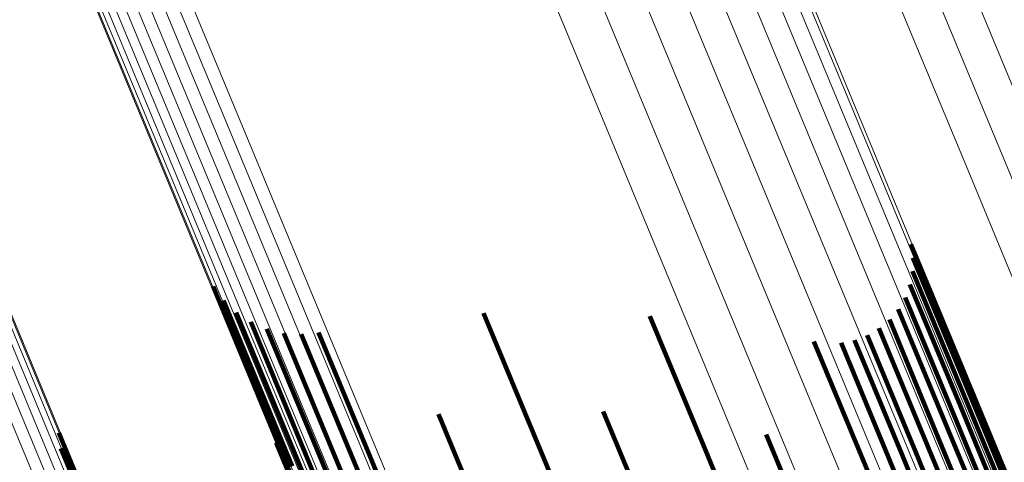
# Model space of a CAD drawing. Units: metres. Extents: x 0.181 to 0.396, y 0.639 to 1.055.
# Drawn here: x 0.235 to 0.251, y 1.007 to 1.014 of the extents above; entities that cross this region are included whole.
import ezdxf

# ---------------------------------------------------------------- set-up
doc = ezdxf.new("R2010")
doc.units = ezdxf.units.M
doc.linetypes.add('AUSGEZOGEN', pattern=[0])
doc.linetypes.add('VERDECKT2_S2', pattern=[0.036, 0.02, -0.016])
doc.layers.add('Standard', color=7, linetype='AUSGEZOGEN', lineweight=13)

msp = doc.modelspace()

# ---------------------------------------------------------------- linework, layer by layer
at = {"layer": 'Standard', "color": 253, "linetype": 'VERDECKT2_S2', "lineweight": 140, "transparency": 33554687}
for p, q in [((0.249228, 1.010467), (0.250049, 1.008486)), ((0.249228, 1.010467), (0.250049, 1.008486)), ((0.249258, 1.010258), (0.250063, 1.008314)), ((0.249258, 1.010258), (0.250063, 1.008314)), ((0.249252, 1.010048), (0.250043, 1.008138)), ((0.249252, 1.010048), (0.250043, 1.008138)), ((0.23846, 1.009812), (0.239539, 1.007207)), ((0.23846, 1.009812), (0.239539, 1.007207)), ((0.249211, 1.009842), (0.24999, 1.007963)), ((0.249211, 1.009842), (0.24999, 1.007963)), ((0.238623, 1.009597), (0.239683, 1.007039)), ((0.238623, 1.009597), (0.239683, 1.007039)), ((0.249137, 1.009645), (0.249904, 1.007793)), ((0.249137, 1.009645), (0.249904, 1.007793)), ((0.24903, 1.009464), (0.249788, 1.007634)), ((0.24903, 1.009464), (0.249788, 1.007634)), ((0.238819, 1.009414), (0.239861, 1.006899)), ((0.238819, 1.009414), (0.239861, 1.006899)), ((0.242634, 1.009402), (0.243568, 1.007148)), ((0.242634, 1.009402), (0.243568, 1.007148)), ((0.245198, 1.009356), (0.246056, 1.007283)), ((0.245198, 1.009356), (0.246056, 1.007283)), ((0.248895, 1.009303), (0.249645, 1.00749)), ((0.248895, 1.009303), (0.249645, 1.00749)), ((0.239044, 1.009266), (0.240069, 1.00679)), ((0.239044, 1.009266), (0.240069, 1.00679)), ((0.23929, 1.009158), (0.240302, 1.006717)), ((0.23929, 1.009158), (0.240302, 1.006717)), ((0.248734, 1.009167), (0.24948, 1.007366)), ((0.248734, 1.009167), (0.24948, 1.007366)), ((0.239552, 1.009094), (0.240551, 1.006681)), ((0.239552, 1.009094), (0.240551, 1.006681)), ((0.23982, 1.009075), (0.240811, 1.006684)), ((0.23982, 1.009075), (0.240811, 1.006684)), ((0.240088, 1.009102), (0.241073, 1.006724)), ((0.240088, 1.009102), (0.241073, 1.006724)), ((0.248357, 1.008984), (0.249101, 1.007187)), ((0.248357, 1.008984), (0.249101, 1.007187)), ((0.248553, 1.009059), (0.249297, 1.007264)), ((0.248553, 1.009059), (0.249297, 1.007264)), ((0.247732, 1.008964), (0.248492, 1.007129)), ((0.247732, 1.008964), (0.248492, 1.007129)), ((0.24815, 1.008942), (0.248897, 1.007138)), ((0.24815, 1.008942), (0.248897, 1.007138)), ((0.250049, 1.008486), (0.252437, 1.00272)), ((0.250049, 1.008486), (0.252437, 1.00272)), ((0.250063, 1.008314), (0.25245, 1.002553)), ((0.250063, 1.008314), (0.25245, 1.002553)), ((0.250043, 1.008138), (0.252427, 1.002383)), ((0.250043, 1.008138), (0.252427, 1.002383)), ((0.24999, 1.007963), (0.252372, 1.002213)), ((0.24999, 1.007963), (0.252372, 1.002213)), ((0.241938, 1.007839), (0.242785, 1.005794)), ((0.241938, 1.007839), (0.242785, 1.005794)), ((0.24448, 1.007883), (0.245258, 1.006003)), ((0.24448, 1.007883), (0.245258, 1.006003)), ((0.249904, 1.007793), (0.252284, 1.002047)), ((0.249904, 1.007793), (0.252284, 1.002047)), ((0.249788, 1.007634), (0.252166, 1.001892)), ((0.249788, 1.007634), (0.252166, 1.001892)), ((0.23608, 1.007552), (0.237073, 1.005156)), ((0.23608, 1.007552), (0.237073, 1.005156)), ((0.246996, 1.007529), (0.24768, 1.005878)), ((0.246996, 1.007529), (0.24768, 1.005878)), ((0.249645, 1.00749), (0.252022, 1.001751)), ((0.249645, 1.00749), (0.252022, 1.001751)), ((0.239435, 1.007398), (0.240323, 1.005256)), ((0.239435, 1.007398), (0.240323, 1.005256)), ((0.24948, 1.007366), (0.251856, 1.001628)), ((0.24948, 1.007366), (0.251856, 1.001628)), ((0.236113, 1.00731), (0.237088, 1.004956)), ((0.236113, 1.00731), (0.237088, 1.004956)), ((0.239539, 1.007207), (0.24197, 1.001338)), ((0.239539, 1.007207), (0.24197, 1.001338)), ((0.246056, 1.007283), (0.248451, 1.001502)), ((0.246056, 1.007283), (0.248451, 1.001502)), ((0.249101, 1.007187), (0.251477, 1.001451)), ((0.249101, 1.007187), (0.251477, 1.001451)), ((0.249297, 1.007264), (0.251673, 1.001527)), ((0.249297, 1.007264), (0.251673, 1.001527)), ((0.243568, 1.007148), (0.245975, 1.001336)), ((0.243568, 1.007148), (0.245975, 1.001336)), ((0.248492, 1.007129), (0.250871, 1.001385)), ((0.248492, 1.007129), (0.250871, 1.001385)), ((0.248897, 1.007138), (0.251274, 1.001401)), ((0.248897, 1.007138), (0.251274, 1.001401))]:
    msp.add_line(p, q, dxfattribs=at)
at = {"layer": 'Standard', "color": 7, "linetype": 'AUSGEZOGEN', "lineweight": 13, "transparency": 33554687}
for points in [[(0.232678, 1.055202), (0.232758, 1.055009), (0.233003, 1.054417), (0.233422, 1.053407), (0.23402, 1.051961), (0.234805, 1.050066), (0.235782, 1.047708), (0.236954, 1.044879), (0.238324, 1.041572), (0.239893, 1.037783), (0.241661, 1.033515), (0.243626, 1.02877), (0.245785, 1.023558), (0.248133, 1.017891), (0.250662, 1.011785), (0.253364, 1.005261), (0.25623, 0.998342), (0.259248, 0.991056), (0.262406, 0.983431), (0.265691, 0.975502), (0.269087, 0.967301), (0.272581, 0.958867), (0.276157, 0.950234), (0.279798, 0.941443)], [(0.232678, 1.055202), (0.232758, 1.055009), (0.233003, 1.054417), (0.233422, 1.053407), (0.23402, 1.051961), (0.234805, 1.050066), (0.235782, 1.047708), (0.236954, 1.044879), (0.238324, 1.041572), (0.239893, 1.037783), (0.241661, 1.033515), (0.243626, 1.02877), (0.245785, 1.023558), (0.248133, 1.017891), (0.250662, 1.011785), (0.253364, 1.005261), (0.25623, 0.998342), (0.259248, 0.991056), (0.262406, 0.983431), (0.265691, 0.975502), (0.269087, 0.967301), (0.272581, 0.958867), (0.276157, 0.950234), (0.279798, 0.941443)], [(0.233276, 1.055201), (0.233356, 1.055009), (0.233601, 1.054417), (0.234019, 1.053408), (0.234617, 1.051964), (0.235401, 1.050071), (0.236376, 1.047716), (0.237547, 1.04489), (0.238916, 1.041586), (0.240483, 1.037802), (0.242249, 1.033538), (0.244212, 1.028798), (0.246369, 1.023592), (0.248714, 1.017931), (0.25124, 1.011832), (0.253939, 1.005315), (0.256802, 0.998404), (0.259817, 0.991125), (0.262972, 0.983509), (0.266253, 0.975588), (0.269646, 0.967397), (0.273136, 0.958971), (0.276707, 0.950348), (0.280345, 0.941566)], [(0.233276, 1.055201), (0.233356, 1.055009), (0.233601, 1.054417), (0.234019, 1.053408), (0.234617, 1.051964), (0.235401, 1.050071), (0.236376, 1.047716), (0.237547, 1.04489), (0.238916, 1.041586), (0.240483, 1.037802), (0.242249, 1.033538), (0.244212, 1.028798), (0.246369, 1.023592), (0.248714, 1.017931), (0.25124, 1.011832), (0.253939, 1.005315), (0.256802, 0.998404), (0.259817, 0.991125), (0.262972, 0.983509), (0.266253, 0.975588), (0.269646, 0.967397), (0.273136, 0.958971), (0.276707, 0.950348), (0.280345, 0.941566)], [(0.232087, 1.055109), (0.232167, 1.054916), (0.232412, 1.054324), (0.232831, 1.053313), (0.23343, 1.051866), (0.234216, 1.04997), (0.235193, 1.047611), (0.236366, 1.04478), (0.237737, 1.04147), (0.239307, 1.037679), (0.241076, 1.033407), (0.243043, 1.02866), (0.245203, 1.023444), (0.247552, 1.017773), (0.250083, 1.011664), (0.252787, 1.005135), (0.255655, 0.998212), (0.258675, 0.99092), (0.261835, 0.983291), (0.265122, 0.975356), (0.268521, 0.96715), (0.272017, 0.958709), (0.275595, 0.950071), (0.279239, 0.941274)], [(0.232087, 1.055109), (0.232167, 1.054916), (0.232412, 1.054324), (0.232831, 1.053313), (0.23343, 1.051866), (0.234216, 1.04997), (0.235193, 1.047611), (0.236366, 1.04478), (0.237737, 1.04147), (0.239307, 1.037679), (0.241076, 1.033407), (0.243043, 1.02866), (0.245203, 1.023444), (0.247552, 1.017773), (0.250083, 1.011664), (0.252787, 1.005135), (0.255655, 0.998212), (0.258675, 0.99092), (0.261835, 0.983291), (0.265122, 0.975356), (0.268521, 0.96715), (0.272017, 0.958709), (0.275595, 0.950071), (0.279239, 0.941274)], [(0.229513, 1.050251), (0.229592, 1.050061), (0.229833, 1.049479), (0.230245, 1.048484), (0.230834, 1.047062), (0.231607, 1.045197), (0.232568, 1.042878), (0.233721, 1.040094), (0.235069, 1.036839), (0.236613, 1.033111), (0.238353, 1.028911), (0.240286, 1.024242), (0.242411, 1.019113), (0.244721, 1.013537), (0.247209, 1.007529), (0.249868, 1.00111), (0.252688, 0.994302), (0.255658, 0.987132), (0.258766, 0.979629), (0.261998, 0.971826), (0.26534, 0.963757), (0.268778, 0.955457), (0.272296, 0.946963)], [(0.229513, 1.050251), (0.229592, 1.050061), (0.229833, 1.049479), (0.230245, 1.048484), (0.230834, 1.047062), (0.231607, 1.045197), (0.232568, 1.042878), (0.233721, 1.040094), (0.235069, 1.036839), (0.236613, 1.033111), (0.238353, 1.028911), (0.240286, 1.024242), (0.242411, 1.019113), (0.244721, 1.013537), (0.247209, 1.007529), (0.249868, 1.00111), (0.252688, 0.994302), (0.255658, 0.987132), (0.258766, 0.979629), (0.261998, 0.971826), (0.26534, 0.963757), (0.268778, 0.955457), (0.272296, 0.946963)], [(0.230197, 1.05025), (0.230275, 1.050061), (0.230516, 1.049479), (0.230928, 1.048486), (0.231516, 1.047065), (0.232287, 1.045203), (0.233247, 1.042886), (0.234399, 1.040106), (0.235745, 1.036855), (0.237287, 1.033132), (0.239025, 1.028937), (0.240956, 1.024274), (0.243078, 1.019152), (0.245385, 1.013583), (0.24787, 1.007583), (0.250526, 1.001171), (0.253342, 0.994372), (0.256308, 0.987211), (0.259412, 0.979718), (0.26264, 0.971925), (0.265978, 0.963866), (0.269412, 0.955577), (0.272926, 0.947094)], [(0.230197, 1.05025), (0.230275, 1.050061), (0.230516, 1.049479), (0.230928, 1.048486), (0.231516, 1.047065), (0.232287, 1.045203), (0.233247, 1.042886), (0.234399, 1.040106), (0.235745, 1.036855), (0.237287, 1.033132), (0.239025, 1.028937), (0.240956, 1.024274), (0.243078, 1.019152), (0.245385, 1.013583), (0.24787, 1.007583), (0.250526, 1.001171), (0.253342, 0.994372), (0.256308, 0.987211), (0.259412, 0.979718), (0.26264, 0.971925), (0.265978, 0.963866), (0.269412, 0.955577), (0.272926, 0.947094)], [(0.228838, 1.050145), (0.228917, 1.049955), (0.229158, 1.049372), (0.22957, 1.048377), (0.23016, 1.046954), (0.230933, 1.045087), (0.231895, 1.042766), (0.233049, 1.03998), (0.234398, 1.036723), (0.235943, 1.032992), (0.237684, 1.028788), (0.23962, 1.024116), (0.241746, 1.018983), (0.244057, 1.013403), (0.246548, 1.00739), (0.249209, 1.000966), (0.252031, 0.994152), (0.255003, 0.986977), (0.258113, 0.979469), (0.261348, 0.97166), (0.264693, 0.963584), (0.268133, 0.955278), (0.271654, 0.946777)], [(0.228838, 1.050145), (0.228917, 1.049955), (0.229158, 1.049372), (0.22957, 1.048377), (0.23016, 1.046954), (0.230933, 1.045087), (0.231895, 1.042766), (0.233049, 1.03998), (0.234398, 1.036723), (0.235943, 1.032992), (0.237684, 1.028788), (0.23962, 1.024116), (0.241746, 1.018983), (0.244057, 1.013403), (0.246548, 1.00739), (0.249209, 1.000966), (0.252031, 0.994152), (0.255003, 0.986977), (0.258113, 0.979469), (0.261348, 0.97166), (0.264693, 0.963584), (0.268133, 0.955278), (0.271654, 0.946777)], [(0.230872, 1.050143), (0.23095, 1.049953), (0.231191, 1.049372), (0.231601, 1.048381), (0.232189, 1.046963), (0.232959, 1.045104), (0.233917, 1.042791), (0.235066, 1.040015), (0.23641, 1.036771), (0.23795, 1.033054), (0.239685, 1.028866), (0.241613, 1.024211), (0.243731, 1.019098), (0.246034, 1.013539), (0.248515, 1.007549), (0.251166, 1.001148), (0.253977, 0.994361), (0.256938, 0.987212), (0.260036, 0.979732), (0.263259, 0.971953), (0.266591, 0.963908), (0.270019, 0.955633), (0.273527, 0.947165)], [(0.230872, 1.050143), (0.23095, 1.049953), (0.231191, 1.049372), (0.231601, 1.048381), (0.232189, 1.046963), (0.232959, 1.045104), (0.233917, 1.042791), (0.235066, 1.040015), (0.23641, 1.036771), (0.23795, 1.033054), (0.239685, 1.028866), (0.241613, 1.024211), (0.243731, 1.019098), (0.246034, 1.013539), (0.248515, 1.007549), (0.251166, 1.001148), (0.253977, 0.994361), (0.256938, 0.987212), (0.260036, 0.979732), (0.263259, 0.971953), (0.266591, 0.963908), (0.270019, 0.955633), (0.273527, 0.947165)], [(0.231521, 1.049931), (0.2316, 1.049742), (0.23184, 1.049162), (0.23225, 1.048173), (0.232836, 1.046758), (0.233604, 1.044903), (0.23456, 1.042595), (0.235707, 1.039825), (0.237048, 1.036588), (0.238585, 1.032879), (0.240315, 1.0287), (0.242239, 1.024055), (0.244353, 1.018953), (0.246651, 1.013406), (0.249126, 1.007429), (0.251772, 1.001042), (0.254577, 0.994269), (0.257532, 0.987136), (0.260624, 0.979672), (0.263839, 0.97191), (0.267164, 0.963882), (0.270584, 0.955625), (0.274084, 0.947175)], [(0.231521, 1.049931), (0.2316, 1.049742), (0.23184, 1.049162), (0.23225, 1.048173), (0.232836, 1.046758), (0.233604, 1.044903), (0.23456, 1.042595), (0.235707, 1.039825), (0.237048, 1.036588), (0.238585, 1.032879), (0.240315, 1.0287), (0.242239, 1.024055), (0.244353, 1.018953), (0.246651, 1.013406), (0.249126, 1.007429), (0.251772, 1.001042), (0.254577, 0.994269), (0.257532, 0.987136), (0.260624, 0.979672), (0.263839, 0.97191), (0.267164, 0.963882), (0.270584, 0.955625), (0.274084, 0.947175)], [(0.23213, 1.04962), (0.232208, 1.049432), (0.232448, 1.048853), (0.232857, 1.047867), (0.233441, 1.046455), (0.234208, 1.044605), (0.235161, 1.042303), (0.236305, 1.03954), (0.237643, 1.036311), (0.239175, 1.032611), (0.240902, 1.028443), (0.242821, 1.02381), (0.244929, 1.018721), (0.247221, 1.013187), (0.249691, 1.007226), (0.252329, 1.000855), (0.255128, 0.994099), (0.258075, 0.986984), (0.261159, 0.979539), (0.264366, 0.971796), (0.267683, 0.963789), (0.271094, 0.955553), (0.274586, 0.947124)], [(0.23213, 1.04962), (0.232208, 1.049432), (0.232448, 1.048853), (0.232857, 1.047867), (0.233441, 1.046455), (0.234208, 1.044605), (0.235161, 1.042303), (0.236305, 1.03954), (0.237643, 1.036311), (0.239175, 1.032611), (0.240902, 1.028443), (0.242821, 1.02381), (0.244929, 1.018721), (0.247221, 1.013187), (0.249691, 1.007226), (0.252329, 1.000855), (0.255128, 0.994099), (0.258075, 0.986984), (0.261159, 0.979539), (0.264366, 0.971796), (0.267683, 0.963789), (0.271094, 0.955553), (0.274586, 0.947124)], [(0.232683, 1.049218), (0.232761, 1.04903), (0.233, 1.048453), (0.233407, 1.04747), (0.23399, 1.046062), (0.234755, 1.044217), (0.235705, 1.041922), (0.236846, 1.039167), (0.23818, 1.035946), (0.239708, 1.032258), (0.24143, 1.028101), (0.243344, 1.023481), (0.245446, 1.018407), (0.247731, 1.012889), (0.250194, 1.006944), (0.252825, 1.000591), (0.255615, 0.993855), (0.258554, 0.98676), (0.261629, 0.979336), (0.264827, 0.971615), (0.268134, 0.963631), (0.271536, 0.955418), (0.275018, 0.947013)], [(0.232683, 1.049218), (0.232761, 1.04903), (0.233, 1.048453), (0.233407, 1.04747), (0.23399, 1.046062), (0.234755, 1.044217), (0.235705, 1.041922), (0.236846, 1.039167), (0.23818, 1.035946), (0.239708, 1.032258), (0.24143, 1.028101), (0.243344, 1.023481), (0.245446, 1.018407), (0.247731, 1.012889), (0.250194, 1.006944), (0.252825, 1.000591), (0.255615, 0.993855), (0.258554, 0.98676), (0.261629, 0.979336), (0.264827, 0.971615), (0.268134, 0.963631), (0.271536, 0.955418), (0.275018, 0.947013)], [(0.223539, 1.048864), (0.223618, 1.048673), (0.223861, 1.048087), (0.224275, 1.047088), (0.224867, 1.045659), (0.225643, 1.043785), (0.226608, 1.041454), (0.227767, 1.038657), (0.229122, 1.035386), (0.230673, 1.03164), (0.232422, 1.02742), (0.234365, 1.022728), (0.2365, 1.017575), (0.238821, 1.011971), (0.241321, 1.005934), (0.243993, 0.999483), (0.246827, 0.992642), (0.249811, 0.985437), (0.252934, 0.977899), (0.256182, 0.970058), (0.25954, 0.96195), (0.262995, 0.953609), (0.26653, 0.945074)], [(0.223539, 1.048864), (0.223618, 1.048673), (0.223861, 1.048087), (0.224275, 1.047088), (0.224867, 1.045659), (0.225643, 1.043785), (0.226608, 1.041454), (0.227767, 1.038657), (0.229122, 1.035386), (0.230673, 1.03164), (0.232422, 1.02742), (0.234365, 1.022728), (0.2365, 1.017575), (0.238821, 1.011971), (0.241321, 1.005934), (0.243993, 0.999483), (0.246827, 0.992642), (0.249811, 0.985437), (0.252934, 0.977899), (0.256182, 0.970058), (0.25954, 0.96195), (0.262995, 0.953609), (0.26653, 0.945074)], [(0.223736, 1.048929), (0.223815, 1.048738), (0.224057, 1.048153), (0.224471, 1.047154), (0.225063, 1.045725), (0.225839, 1.043851), (0.226805, 1.04152), (0.227963, 1.038723), (0.229318, 1.035453), (0.230869, 1.031707), (0.232618, 1.027486), (0.234561, 1.022795), (0.236695, 1.017642), (0.239016, 1.012039), (0.241516, 1.006003), (0.244188, 0.999552), (0.247022, 0.992712), (0.250006, 0.985507), (0.253128, 0.977969), (0.256376, 0.970129), (0.259734, 0.962021), (0.263189, 0.953682), (0.266724, 0.945147)], [(0.223736, 1.048929), (0.223815, 1.048738), (0.224057, 1.048153), (0.224471, 1.047154), (0.225063, 1.045725), (0.225839, 1.043851), (0.226805, 1.04152), (0.227963, 1.038723), (0.229318, 1.035453), (0.230869, 1.031707), (0.232618, 1.027486), (0.234561, 1.022795), (0.236695, 1.017642), (0.239016, 1.012039), (0.241516, 1.006003), (0.244188, 0.999552), (0.247022, 0.992712), (0.250006, 0.985507), (0.253128, 0.977969), (0.256376, 0.970129), (0.259734, 0.962021), (0.263189, 0.953682), (0.266724, 0.945147)], [(0.223194, 1.048638), (0.223273, 1.048447), (0.223516, 1.047861), (0.223929, 1.046863), (0.224521, 1.045434), (0.225297, 1.043561), (0.226262, 1.041231), (0.22742, 1.038434), (0.228774, 1.035165), (0.230325, 1.031421), (0.232073, 1.027201), (0.234016, 1.022512), (0.23615, 1.01736), (0.23847, 1.011759), (0.240969, 1.005724), (0.24364, 0.999276), (0.246473, 0.992437), (0.249456, 0.985235), (0.252578, 0.977699), (0.255824, 0.969861), (0.259182, 0.961756), (0.262635, 0.953419), (0.266169, 0.944886)], [(0.223194, 1.048638), (0.223273, 1.048447), (0.223516, 1.047861), (0.223929, 1.046863), (0.224521, 1.045434), (0.225297, 1.043561), (0.226262, 1.041231), (0.22742, 1.038434), (0.228774, 1.035165), (0.230325, 1.031421), (0.232073, 1.027201), (0.234016, 1.022512), (0.23615, 1.01736), (0.23847, 1.011759), (0.240969, 1.005724), (0.24364, 0.999276), (0.246473, 0.992437), (0.249456, 0.985235), (0.252578, 0.977699), (0.255824, 0.969861), (0.259182, 0.961756), (0.262635, 0.953419), (0.266169, 0.944886)], [(0.223357, 1.048766), (0.223436, 1.048575), (0.223678, 1.047989), (0.224092, 1.04699), (0.224684, 1.045561), (0.22546, 1.043688), (0.226426, 1.041357), (0.227584, 1.03856), (0.228939, 1.03529), (0.23049, 1.031544), (0.232238, 1.027324), (0.234181, 1.022633), (0.236316, 1.01748), (0.238637, 1.011877), (0.241137, 1.00584), (0.243809, 0.99939), (0.246642, 0.99255), (0.249626, 0.985346), (0.252749, 0.977808), (0.255996, 0.969968), (0.259354, 0.96186), (0.262808, 0.953521), (0.266344, 0.944987)], [(0.223357, 1.048766), (0.223436, 1.048575), (0.223678, 1.047989), (0.224092, 1.04699), (0.224684, 1.045561), (0.22546, 1.043688), (0.226426, 1.041357), (0.227584, 1.03856), (0.228939, 1.03529), (0.23049, 1.031544), (0.232238, 1.027324), (0.234181, 1.022633), (0.236316, 1.01748), (0.238637, 1.011877), (0.241137, 1.00584), (0.243809, 0.99939), (0.246642, 0.99255), (0.249626, 0.985346), (0.252749, 0.977808), (0.255996, 0.969968), (0.259354, 0.96186), (0.262808, 0.953521), (0.266344, 0.944987)], [(0.233166, 1.048734), (0.233244, 1.048547), (0.233482, 1.047972), (0.233888, 1.046991), (0.234469, 1.045589), (0.235231, 1.043749), (0.236179, 1.041461), (0.237317, 1.038714), (0.238646, 1.035504), (0.24017, 1.031826), (0.241886, 1.027683), (0.243794, 1.023077), (0.245889, 1.018018), (0.248168, 1.012517), (0.250623, 1.006591), (0.253246, 1.000258), (0.256027, 0.993542), (0.258957, 0.986469), (0.262023, 0.979068), (0.265211, 0.971371), (0.268508, 0.963411), (0.271899, 0.955224), (0.27537, 0.946845)], [(0.233166, 1.048734), (0.233244, 1.048547), (0.233482, 1.047972), (0.233888, 1.046991), (0.234469, 1.045589), (0.235231, 1.043749), (0.236179, 1.041461), (0.237317, 1.038714), (0.238646, 1.035504), (0.24017, 1.031826), (0.241886, 1.027683), (0.243794, 1.023077), (0.245889, 1.018018), (0.248168, 1.012517), (0.250623, 1.006591), (0.253246, 1.000258), (0.256027, 0.993542), (0.258957, 0.986469), (0.262023, 0.979068), (0.265211, 0.971371), (0.268508, 0.963411), (0.271899, 0.955224), (0.27537, 0.946845)], [(0.223056, 1.048483), (0.223135, 1.048293), (0.223377, 1.047708), (0.223791, 1.046709), (0.224382, 1.045281), (0.225158, 1.043409), (0.226122, 1.04108), (0.22728, 1.038284), (0.228634, 1.035017), (0.230184, 1.031274), (0.231931, 1.027056), (0.233873, 1.022369), (0.236006, 1.017219), (0.238325, 1.01162), (0.240823, 1.005588), (0.243493, 0.999143), (0.246325, 0.992307), (0.249307, 0.985108), (0.252427, 0.977575), (0.255672, 0.969741), (0.259028, 0.961639), (0.26248, 0.953305), (0.266012, 0.944777)], [(0.223056, 1.048483), (0.223135, 1.048293), (0.223377, 1.047708), (0.223791, 1.046709), (0.224382, 1.045281), (0.225158, 1.043409), (0.226122, 1.04108), (0.22728, 1.038284), (0.228634, 1.035017), (0.230184, 1.031274), (0.231931, 1.027056), (0.233873, 1.022369), (0.236006, 1.017219), (0.238325, 1.01162), (0.240823, 1.005588), (0.243493, 0.999143), (0.246325, 0.992307), (0.249307, 0.985108), (0.252427, 0.977575), (0.255672, 0.969741), (0.259028, 0.961639), (0.26248, 0.953305), (0.266012, 0.944777)], [(0.222946, 1.048308), (0.223025, 1.048117), (0.223267, 1.047532), (0.22368, 1.046535), (0.224271, 1.045108), (0.225047, 1.043236), (0.226011, 1.040908), (0.227168, 1.038115), (0.228521, 1.034849), (0.23007, 1.031108), (0.231816, 1.026893), (0.233757, 1.022208), (0.235888, 1.017062), (0.238206, 1.011466), (0.240703, 1.005437), (0.243372, 0.998996), (0.246201, 0.992164), (0.249182, 0.984969), (0.2523, 0.977441), (0.255543, 0.969611), (0.258897, 0.961514), (0.262347, 0.953185), (0.265878, 0.944661)], [(0.222946, 1.048308), (0.223025, 1.048117), (0.223267, 1.047532), (0.22368, 1.046535), (0.224271, 1.045108), (0.225047, 1.043236), (0.226011, 1.040908), (0.227168, 1.038115), (0.228521, 1.034849), (0.23007, 1.031108), (0.231816, 1.026893), (0.233757, 1.022208), (0.235888, 1.017062), (0.238206, 1.011466), (0.240703, 1.005437), (0.243372, 0.998996), (0.246201, 0.992164), (0.249182, 0.984969), (0.2523, 0.977441), (0.255543, 0.969611), (0.258897, 0.961514), (0.262347, 0.953185), (0.265878, 0.944661)], [(0.233568, 1.048181), (0.233645, 1.047995), (0.233882, 1.047422), (0.234287, 1.046444), (0.234867, 1.045046), (0.235626, 1.043212), (0.236571, 1.040931), (0.237705, 1.038194), (0.23903, 1.034994), (0.240548, 1.031329), (0.242259, 1.027198), (0.244161, 1.022608), (0.246249, 1.017565), (0.248521, 1.012082), (0.250967, 1.006175), (0.253582, 0.999863), (0.256355, 0.993169), (0.259275, 0.986119), (0.26233, 0.978742), (0.265508, 0.97107), (0.268794, 0.963136), (0.272175, 0.954976), (0.275634, 0.946624)], [(0.233568, 1.048181), (0.233645, 1.047995), (0.233882, 1.047422), (0.234287, 1.046444), (0.234867, 1.045046), (0.235626, 1.043212), (0.236571, 1.040931), (0.237705, 1.038194), (0.23903, 1.034994), (0.240548, 1.031329), (0.242259, 1.027198), (0.244161, 1.022608), (0.246249, 1.017565), (0.248521, 1.012082), (0.250967, 1.006175), (0.253582, 0.999863), (0.256355, 0.993169), (0.259275, 0.986119), (0.26233, 0.978742), (0.265508, 0.97107), (0.268794, 0.963136), (0.272175, 0.954976), (0.275634, 0.946624)], [(0.222868, 1.048116), (0.222947, 1.047925), (0.223189, 1.047341), (0.223602, 1.046344), (0.224193, 1.044918), (0.224967, 1.043048), (0.225931, 1.040722), (0.227087, 1.03793), (0.228439, 1.034667), (0.229987, 1.030929), (0.231732, 1.026716), (0.233671, 1.022035), (0.235801, 1.016892), (0.238117, 1.0113), (0.240613, 1.005276), (0.243279, 0.998839), (0.246107, 0.992012), (0.249085, 0.984822), (0.252201, 0.977299), (0.255442, 0.969475), (0.258794, 0.961383), (0.262241, 0.953061), (0.265769, 0.944543)], [(0.222868, 1.048116), (0.222947, 1.047925), (0.223189, 1.047341), (0.223602, 1.046344), (0.224193, 1.044918), (0.224967, 1.043048), (0.225931, 1.040722), (0.227087, 1.03793), (0.228439, 1.034667), (0.229987, 1.030929), (0.231732, 1.026716), (0.233671, 1.022035), (0.235801, 1.016892), (0.238117, 1.0113), (0.240613, 1.005276), (0.243279, 0.998839), (0.246107, 0.992012), (0.249085, 0.984822), (0.252201, 0.977299), (0.255442, 0.969475), (0.258794, 0.961383), (0.262241, 0.953061), (0.265769, 0.944543)], [(0.222824, 1.047913), (0.222903, 1.047723), (0.223145, 1.047139), (0.223558, 1.046143), (0.224148, 1.044718), (0.224922, 1.04285), (0.225884, 1.040525), (0.22704, 1.037736), (0.22839, 1.034475), (0.229938, 1.03074), (0.231681, 1.026532), (0.233618, 1.021854), (0.235747, 1.016715), (0.238061, 1.011128), (0.240555, 1.005109), (0.243219, 0.998677), (0.246044, 0.991855), (0.24902, 0.984672), (0.252133, 0.977155), (0.255372, 0.969337), (0.258721, 0.961252), (0.262165, 0.952936), (0.26569, 0.944426)], [(0.222824, 1.047913), (0.222903, 1.047723), (0.223145, 1.047139), (0.223558, 1.046143), (0.224148, 1.044718), (0.224922, 1.04285), (0.225884, 1.040525), (0.22704, 1.037736), (0.22839, 1.034475), (0.229938, 1.03074), (0.231681, 1.026532), (0.233618, 1.021854), (0.235747, 1.016715), (0.238061, 1.011128), (0.240555, 1.005109), (0.243219, 0.998677), (0.246044, 0.991855), (0.24902, 0.984672), (0.252133, 0.977155), (0.255372, 0.969337), (0.258721, 0.961252), (0.262165, 0.952936), (0.26569, 0.944426)], [(0.222816, 1.047706), (0.222895, 1.047516), (0.223136, 1.046933), (0.223549, 1.045938), (0.224138, 1.044514), (0.224912, 1.042647), (0.225873, 1.040325), (0.227028, 1.037538), (0.228377, 1.03428), (0.229923, 1.030549), (0.231665, 1.026344), (0.2336, 1.02167), (0.235727, 1.016537), (0.238039, 1.010955), (0.24053, 1.004941), (0.243192, 0.998514), (0.246015, 0.991699), (0.248988, 0.984522), (0.252099, 0.977012), (0.255334, 0.969201), (0.25868, 0.961124), (0.262121, 0.952815), (0.265643, 0.944313)], [(0.222816, 1.047706), (0.222895, 1.047516), (0.223136, 1.046933), (0.223549, 1.045938), (0.224138, 1.044514), (0.224912, 1.042647), (0.225873, 1.040325), (0.227028, 1.037538), (0.228377, 1.03428), (0.229923, 1.030549), (0.231665, 1.026344), (0.2336, 1.02167), (0.235727, 1.016537), (0.238039, 1.010955), (0.24053, 1.004941), (0.243192, 0.998514), (0.246015, 0.991699), (0.248988, 0.984522), (0.252099, 0.977012), (0.255334, 0.969201), (0.25868, 0.961124), (0.262121, 0.952815), (0.265643, 0.944313)], [(0.233878, 1.047572), (0.233955, 1.047386), (0.234192, 1.046815), (0.234595, 1.045841), (0.235172, 1.044447), (0.23593, 1.04262), (0.236871, 1.040346), (0.238001, 1.037618), (0.239322, 1.034429), (0.240835, 1.030776), (0.24254, 1.02666), (0.244435, 1.022085), (0.246517, 1.017059), (0.248781, 1.011594), (0.251219, 1.005707), (0.253825, 0.999416), (0.256589, 0.992744), (0.259499, 0.985718), (0.262544, 0.978366), (0.265711, 0.97072), (0.268987, 0.962813), (0.272356, 0.954679), (0.275803, 0.946355)], [(0.233878, 1.047572), (0.233955, 1.047386), (0.234192, 1.046815), (0.234595, 1.045841), (0.235172, 1.044447), (0.23593, 1.04262), (0.236871, 1.040346), (0.238001, 1.037618), (0.239322, 1.034429), (0.240835, 1.030776), (0.24254, 1.02666), (0.244435, 1.022085), (0.246517, 1.017059), (0.248781, 1.011594), (0.251219, 1.005707), (0.253825, 0.999416), (0.256589, 0.992744), (0.259499, 0.985718), (0.262544, 0.978366), (0.265711, 0.97072), (0.268987, 0.962813), (0.272356, 0.954679), (0.275803, 0.946355)], [(0.218856, 1.04753), (0.218935, 1.047339), (0.219178, 1.046752), (0.219593, 1.04575), (0.220187, 1.044317), (0.220965, 1.042438), (0.221933, 1.040101), (0.223095, 1.037296), (0.224453, 1.034017), (0.226009, 1.030261), (0.227762, 1.026028), (0.229711, 1.021324), (0.231851, 1.016157), (0.234178, 1.010538), (0.236686, 1.004485), (0.239365, 0.998017), (0.242206, 0.991157), (0.245199, 0.983933), (0.24833, 0.976374), (0.251586, 0.968512), (0.254954, 0.960382), (0.258418, 0.952019), (0.261963, 0.943461)], [(0.218856, 1.04753), (0.218935, 1.047339), (0.219178, 1.046752), (0.219593, 1.04575), (0.220187, 1.044317), (0.220965, 1.042438), (0.221933, 1.040101), (0.223095, 1.037296), (0.224453, 1.034017), (0.226009, 1.030261), (0.227762, 1.026028), (0.229711, 1.021324), (0.231851, 1.016157), (0.234178, 1.010538), (0.236686, 1.004485), (0.239365, 0.998017), (0.242206, 0.991157), (0.245199, 0.983933), (0.24833, 0.976374), (0.251586, 0.968512), (0.254954, 0.960382), (0.258418, 0.952019), (0.261963, 0.943461)], [(0.219074, 1.047478), (0.219153, 1.047287), (0.219396, 1.0467), (0.219811, 1.045699), (0.220404, 1.044267), (0.221182, 1.042389), (0.222149, 1.040054), (0.223311, 1.03725), (0.224668, 1.033973), (0.226223, 1.03022), (0.227975, 1.02599), (0.229922, 1.021289), (0.232061, 1.016125), (0.234387, 1.01051), (0.236893, 1.00446), (0.23957, 0.997996), (0.24241, 0.991141), (0.2454, 0.983921), (0.248529, 0.976367), (0.251784, 0.96851), (0.255149, 0.960385), (0.258611, 0.952028), (0.262154, 0.943475)], [(0.219074, 1.047478), (0.219153, 1.047287), (0.219396, 1.0467), (0.219811, 1.045699), (0.220404, 1.044267), (0.221182, 1.042389), (0.222149, 1.040054), (0.223311, 1.03725), (0.224668, 1.033973), (0.226223, 1.03022), (0.227975, 1.02599), (0.229922, 1.021289), (0.232061, 1.016125), (0.234387, 1.01051), (0.236893, 1.00446), (0.23957, 0.997996), (0.24241, 0.991141), (0.2454, 0.983921), (0.248529, 0.976367), (0.251784, 0.96851), (0.255149, 0.960385), (0.258611, 0.952028), (0.262154, 0.943475)], [(0.222844, 1.047501), (0.222922, 1.047311), (0.223164, 1.046728), (0.223575, 1.045734), (0.224165, 1.044312), (0.224937, 1.042447), (0.225898, 1.040127), (0.227051, 1.037343), (0.228399, 1.034088), (0.229944, 1.03036), (0.231684, 1.026159), (0.233618, 1.02149), (0.235742, 1.016362), (0.238052, 1.010785), (0.240541, 1.004777), (0.2432, 0.998357), (0.24602, 0.991548), (0.24899, 0.984378), (0.252098, 0.976875), (0.25533, 0.969072), (0.258673, 0.961002), (0.262111, 0.952702), (0.265629, 0.944207)], [(0.222844, 1.047501), (0.222922, 1.047311), (0.223164, 1.046728), (0.223575, 1.045734), (0.224165, 1.044312), (0.224937, 1.042447), (0.225898, 1.040127), (0.227051, 1.037343), (0.228399, 1.034088), (0.229944, 1.03036), (0.231684, 1.026159), (0.233618, 1.02149), (0.235742, 1.016362), (0.238052, 1.010785), (0.240541, 1.004777), (0.2432, 0.998357), (0.24602, 0.991548), (0.24899, 0.984378), (0.252098, 0.976875), (0.25533, 0.969072), (0.258673, 0.961002), (0.262111, 0.952702), (0.265629, 0.944207)], [(0.21928, 1.04739), (0.219359, 1.047199), (0.219602, 1.046612), (0.220017, 1.045612), (0.220609, 1.044181), (0.221387, 1.042305), (0.222353, 1.039971), (0.223514, 1.03717), (0.22487, 1.033895), (0.226424, 1.030145), (0.228174, 1.025918), (0.23012, 1.021221), (0.232257, 1.01606), (0.234581, 1.01045), (0.237085, 1.004405), (0.239761, 0.997946), (0.242598, 0.991096), (0.245586, 0.983882), (0.248713, 0.976333), (0.251965, 0.968483), (0.255328, 0.960364), (0.258787, 0.952013), (0.262327, 0.943466)], [(0.21928, 1.04739), (0.219359, 1.047199), (0.219602, 1.046612), (0.220017, 1.045612), (0.220609, 1.044181), (0.221387, 1.042305), (0.222353, 1.039971), (0.223514, 1.03717), (0.22487, 1.033895), (0.226424, 1.030145), (0.228174, 1.025918), (0.23012, 1.021221), (0.232257, 1.01606), (0.234581, 1.01045), (0.237085, 1.004405), (0.239761, 0.997946), (0.242598, 0.991096), (0.245586, 0.983882), (0.248713, 0.976333), (0.251965, 0.968483), (0.255328, 0.960364), (0.258787, 0.952013), (0.262327, 0.943466)], [(0.219468, 1.047268), (0.219548, 1.047077), (0.21979, 1.046491), (0.220204, 1.045491), (0.220796, 1.044062), (0.221573, 1.042187), (0.222539, 1.039855), (0.223698, 1.037056), (0.225053, 1.033785), (0.226605, 1.030037), (0.228354, 1.025815), (0.230298, 1.021122), (0.232434, 1.015966), (0.234756, 1.01036), (0.237258, 1.004321), (0.239931, 0.997867), (0.242765, 0.991024), (0.245751, 0.983816), (0.248875, 0.976274), (0.252124, 0.96843), (0.255484, 0.960319), (0.25894, 0.951975), (0.262477, 0.943437)], [(0.219468, 1.047268), (0.219548, 1.047077), (0.21979, 1.046491), (0.220204, 1.045491), (0.220796, 1.044062), (0.221573, 1.042187), (0.222539, 1.039855), (0.223698, 1.037056), (0.225053, 1.033785), (0.226605, 1.030037), (0.228354, 1.025815), (0.230298, 1.021122), (0.232434, 1.015966), (0.234756, 1.01036), (0.237258, 1.004321), (0.239931, 0.997867), (0.242765, 0.991024), (0.245751, 0.983816), (0.248875, 0.976274), (0.252124, 0.96843), (0.255484, 0.960319), (0.25894, 0.951975), (0.262477, 0.943437)], [(0.222906, 1.047303), (0.222985, 1.047114), (0.223226, 1.046531), (0.223637, 1.045538), (0.224226, 1.044117), (0.224997, 1.042254), (0.225957, 1.039937), (0.22711, 1.037155), (0.228456, 1.033904), (0.229999, 1.03018), (0.231737, 1.025983), (0.233669, 1.021319), (0.235792, 1.016195), (0.238099, 1.010624), (0.240585, 1.004622), (0.243242, 0.998208), (0.246059, 0.991406), (0.249026, 0.984243), (0.252131, 0.976748), (0.25536, 0.968953), (0.258699, 0.960891), (0.262134, 0.952599), (0.265649, 0.944113)], [(0.222906, 1.047303), (0.222985, 1.047114), (0.223226, 1.046531), (0.223637, 1.045538), (0.224226, 1.044117), (0.224997, 1.042254), (0.225957, 1.039937), (0.22711, 1.037155), (0.228456, 1.033904), (0.229999, 1.03018), (0.231737, 1.025983), (0.233669, 1.021319), (0.235792, 1.016195), (0.238099, 1.010624), (0.240585, 1.004622), (0.243242, 0.998208), (0.246059, 0.991406), (0.249026, 0.984243), (0.252131, 0.976748), (0.25536, 0.968953), (0.258699, 0.960891), (0.262134, 0.952599), (0.265649, 0.944113)], [(0.219633, 1.047115), (0.219712, 1.046924), (0.219954, 1.046339), (0.220368, 1.04534), (0.22096, 1.043912), (0.221735, 1.042039), (0.2227, 1.039709), (0.223858, 1.036914), (0.225212, 1.033645), (0.226763, 1.029902), (0.22851, 1.025683), (0.230452, 1.020995), (0.232586, 1.015844), (0.234905, 1.010244), (0.237404, 1.00421), (0.240075, 0.997763), (0.242907, 0.990926), (0.24589, 0.983725), (0.24901, 0.976191), (0.252256, 0.968355), (0.255613, 0.960251), (0.259065, 0.951916), (0.262599, 0.943386)], [(0.219633, 1.047115), (0.219712, 1.046924), (0.219954, 1.046339), (0.220368, 1.04534), (0.22096, 1.043912), (0.221735, 1.042039), (0.2227, 1.039709), (0.223858, 1.036914), (0.225212, 1.033645), (0.226763, 1.029902), (0.22851, 1.025683), (0.230452, 1.020995), (0.232586, 1.015844), (0.234905, 1.010244), (0.237404, 1.00421), (0.240075, 0.997763), (0.242907, 0.990926), (0.24589, 0.983725), (0.24901, 0.976191), (0.252256, 0.968355), (0.255613, 0.960251), (0.259065, 0.951916), (0.262599, 0.943386)], [(0.219769, 1.046936), (0.219848, 1.046746), (0.22009, 1.046161), (0.220503, 1.045164), (0.221094, 1.043737), (0.221869, 1.041866), (0.222833, 1.039539), (0.22399, 1.036746), (0.225342, 1.033481), (0.226891, 1.029741), (0.228637, 1.025527), (0.230577, 1.020843), (0.232708, 1.015698), (0.235025, 1.010104), (0.237522, 1.004076), (0.240189, 0.997636), (0.243019, 0.990806), (0.245998, 0.983613), (0.249116, 0.976087), (0.252358, 0.968259), (0.255711, 0.960164), (0.25916, 0.951837), (0.26269, 0.943315)], [(0.219769, 1.046936), (0.219848, 1.046746), (0.22009, 1.046161), (0.220503, 1.045164), (0.221094, 1.043737), (0.221869, 1.041866), (0.222833, 1.039539), (0.22399, 1.036746), (0.225342, 1.033481), (0.226891, 1.029741), (0.228637, 1.025527), (0.230577, 1.020843), (0.232708, 1.015698), (0.235025, 1.010104), (0.237522, 1.004076), (0.240189, 0.997636), (0.243019, 0.990806), (0.245998, 0.983613), (0.249116, 0.976087), (0.252358, 0.968259), (0.255711, 0.960164), (0.25916, 0.951837), (0.26269, 0.943315)], [(0.219872, 1.046737), (0.219951, 1.046547), (0.220193, 1.045963), (0.220606, 1.044966), (0.221196, 1.043541), (0.22197, 1.041672), (0.222933, 1.039347), (0.224089, 1.036557), (0.22544, 1.033296), (0.226987, 1.02956), (0.228731, 1.025351), (0.230669, 1.020672), (0.232797, 1.015532), (0.235112, 1.009944), (0.237606, 1.003924), (0.240271, 0.99749), (0.243097, 0.990667), (0.246073, 0.983482), (0.249187, 0.975964), (0.252426, 0.968144), (0.255776, 0.960058), (0.259221, 0.95174), (0.262747, 0.943228)], [(0.219872, 1.046737), (0.219951, 1.046547), (0.220193, 1.045963), (0.220606, 1.044966), (0.221196, 1.043541), (0.22197, 1.041672), (0.222933, 1.039347), (0.224089, 1.036557), (0.22544, 1.033296), (0.226987, 1.02956), (0.228731, 1.025351), (0.230669, 1.020672), (0.232797, 1.015532), (0.235112, 1.009944), (0.237606, 1.003924), (0.240271, 0.99749), (0.243097, 0.990667), (0.246073, 0.983482), (0.249187, 0.975964), (0.252426, 0.968144), (0.255776, 0.960058), (0.259221, 0.95174), (0.262747, 0.943228)]]:
    msp.add_lwpolyline(points, dxfattribs=at)

doc.saveas('drawing.dxf')
